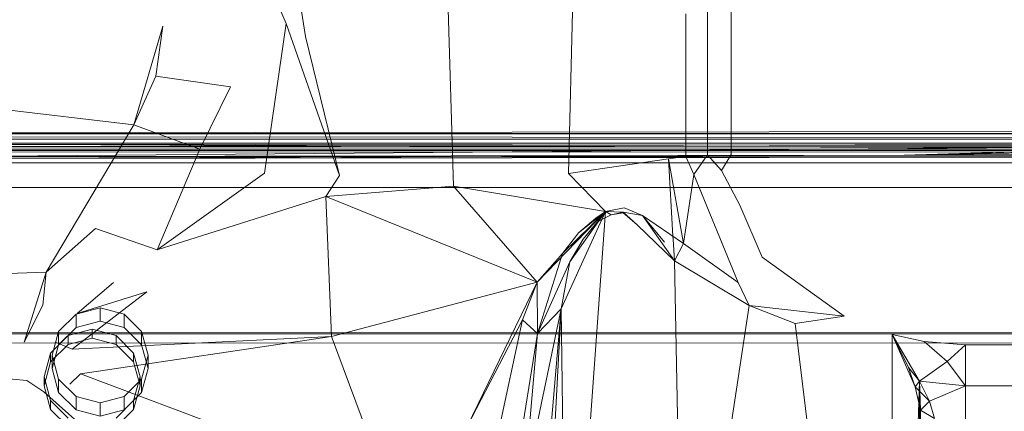
# Model space of a CAD drawing. Units: inches. Extents: x -187 to 410, y -253 to 449.
# Drawn here: x 37 to 99, y -179 to -154 of the extents above; entities that cross this region are included whole.
import ezdxf

# ---------------------------------------------------------------- set-up
doc = ezdxf.new("R2010")
doc.units = ezdxf.units.IN
doc.header["$MEASUREMENT"] = 0
doc.layers.get('0').update_dxf_attribs({"true_color": 0x8c58e1})

# ---------------------------------------------------------------- blocks, each defined once
blk = doc.blocks.new('A$C6DA60386')
at = {"color": 0, "linetype": 'Continuous', "lineweight": 0}
for p, q in [((72.013, -140.832), (71.445, -163.682)), ((63.57, -141.759), (64.25, -164.473)), ((50.665, -147.023), (53.807, -154.305)), ((55.011, -155.108), (53.707, -146.989)), ((78.782, -153.694), (78.782, -162.606)), ((80.126, -162.516), (80.126, -153.603)), ((81.6, -162.485), (81.6, -153.572)), ((52.442, -163.653), (53.807, -154.305)), ((57.128, -163.801), (53.807, -154.305)), ((44.285, -160.636), (-5.586, -154.73)), ((44.285, -160.636), (46.104, -154.473)), ((45.665, -157.591), (46.104, -154.473)), ((57.128, -163.801), (55.011, -155.108)), ((45.665, -157.591), (44.285, -160.636)), ((45.665, -157.591), (50.32, -158.257)), ((50.32, -158.257), (48.416, -162.154)), ((220.671, -160.892), (2.671, -161.17)), ((2.671, -161.188), (220.671, -160.892)), ((220.671, -161.17), (2.671, -161.17)), ((44.285, -160.636), (38.805, -169.842)), ((44.285, -160.636), (48.416, -162.154)), ((-58.329, -161.335), (281.671, -161.54)), ((281.671, -161.54), (-58.329, -161.536)), ((281.671, -161.54), (-58.329, -162.155)), ((2.671, -161.188), (220.671, -161.192)), ((2.671, -161.777), (220.671, -161.777)), ((282.672, -162.217), (-59.328, -162.249)), ((281.671, -162), (-58.329, -162)), ((-58.329, -162.155), (281.671, -162.155)), ((1.672, -162.018), (221.672, -161.944)), ((1.672, -162.319), (221.672, -162.39)), ((1.672, -162.795), (221.672, -162.39)), ((24.157, -161.829), (111.512, -162.115)), ((24.157, -161.829), (111.752, -161.946)), ((31.834, -162.614), (111.752, -161.946)), ((45.738, -168.448), (48.416, -162.154)), ((92.409, -162.518), (111.752, -161.946)), ((92.409, -162.518), (111.512, -162.115)), ((92.409, -162.518), (111.9, -162.172)), ((92.409, -162.518), (111.352, -162.371)), ((-59.328, -162.592), (282.672, -162.698)), ((2.671, -163.017), (220.671, -163.017)), ((92.409, -162.518), (24.118, -162.761)), ((24.118, -162.761), (111.672, -162.619)), ((24.118, -162.761), (111.778, -162.627)), ((31.834, -162.614), (92.409, -162.518)), ((71.445, -163.682), (77.689, -162.747)), ((77.689, -162.747), (78.782, -162.606)), ((77.968, -167.588), (77.689, -162.747)), ((78.633, -168.043), (77.689, -162.747)), ((79.279, -163.732), (78.782, -162.606)), ((79.279, -163.732), (80.126, -162.516)), ((81.011, -163.482), (80.126, -162.516)), ((81.6, -162.485), (81.011, -163.482)), ((92.409, -162.518), (111.672, -162.619)), ((81.011, -163.482), (82.155, -165.654)), ((45.738, -168.448), (52.442, -163.653)), ((56.273, -165.102), (57.128, -163.801)), ((73.757, -166.056), (71.445, -163.682)), ((78.633, -168.043), (79.279, -163.732)), ((82.044, -170.481), (79.279, -163.732)), ((220.671, -164.559), (2.671, -164.558)), ((56.273, -165.102), (64.25, -164.473)), ((73.757, -166.056), (64.25, -164.473)), ((69.483, -170.455), (64.25, -164.473)), ((45.738, -168.448), (56.273, -165.102)), ((56.273, -165.102), (56.631, -173.846)), ((69.483, -170.455), (56.273, -165.102)), ((73.757, -166.056), (69.483, -170.455)), ((73.757, -166.056), (71.071, -168.678)), ((73.757, -166.056), (71.351, -199.526)), ((73.757, -166.056), (72.06, -167.375)), ((73.757, -166.056), (73.142, -166.471)), ((73.757, -166.056), (73.247, -166.685)), ((73.757, -166.056), (73.338, -166.64)), ((73.757, -166.056), (73.494, -166.376)), ((73.533, -166.544), (73.757, -166.056)), ((73.757, -166.056), (74.927, -165.825)), ((73.757, -166.056), (74.104, -166.263)), ((73.757, -166.056), (74.865, -166.095)), ((74.104, -166.263), (74.865, -166.095)), ((76.064, -166.287), (74.865, -166.095)), ((74.865, -166.095), (75.739, -166.885)), ((74.867, -166.136), (74.865, -166.095)), ((76.064, -166.287), (74.927, -165.825)), ((82.155, -165.654), (83.546, -168.908)), ((70.976, -172.134), (73.533, -166.544)), ((73.338, -166.64), (71.518, -169.182)), ((73.142, -166.471), (72.06, -167.375)), ((73.494, -166.376), (72.354, -167.767)), ((73.247, -166.685), (72.354, -167.767)), ((73.601, -166.51), (73.247, -166.685)), ((74.104, -166.263), (73.601, -166.51)), ((74.104, -166.263), (74.867, -166.136)), ((74.867, -166.136), (75.739, -166.885)), ((76.064, -166.287), (78.633, -168.043)), ((77.447, -167.956), (76.064, -166.287)), ((76.064, -166.287), (78.057, -169.124)), ((41.883, -167.118), (38.805, -169.842)), ((45.738, -168.448), (41.883, -167.118)), ((75.739, -166.885), (78.057, -169.124)), ((71.071, -168.678), (71.869, -167.627)), ((71.518, -169.182), (72.354, -167.767)), ((71.869, -167.627), (72.06, -167.375)), ((77.979, -167.782), (77.968, -167.588)), ((78.057, -169.124), (77.979, -167.782)), ((78.057, -169.124), (78.633, -168.043)), ((78.633, -168.043), (82.044, -170.481)), ((69.483, -170.455), (71.071, -168.678)), ((71.071, -168.678), (69.506, -173.672)), ((71.518, -169.182), (69.506, -173.672)), ((70.976, -172.134), (71.518, -169.182)), ((78.057, -169.124), (82.731, -171.925)), ((78.672, -198.507), (78.057, -169.124)), ((88.672, -172.579), (83.546, -168.908)), ((-15.137, -171.624), (38.805, -169.842)), ((37.427, -174.219), (38.805, -169.842)), ((38.593, -171.894), (38.805, -169.842)), ((40.742, -172.425), (43.022, -170.487)), ((69.483, -170.455), (56.631, -173.846)), ((69.483, -170.455), (65.118, -179.474)), ((69.483, -170.455), (68.567, -172.81)), ((69.483, -170.455), (69.506, -173.672)), ((82.731, -171.925), (82.044, -170.481)), ((-15.137, -171.624), (37.588, -176.601)), ((45.098, -171.059), (40.427, -174.644)), ((40.742, -172.425), (45.098, -171.059)), ((37.427, -174.219), (38.593, -171.894)), ((40.671, -172.456), (42.171, -172.058)), ((42.171, -172.893), (42.171, -172.058)), ((42.171, -172.058), (43.671, -172.456)), ((68.672, -183.213), (70.976, -172.134)), ((70.976, -172.134), (69.454, -190.001)), ((70.976, -172.134), (69.506, -173.672)), ((69.909, -192.221), (70.976, -172.134)), ((70.976, -172.134), (71.351, -199.526)), ((78.672, -198.507), (82.731, -171.925)), ((88.672, -172.579), (82.731, -171.925)), ((85.605, -173.038), (82.731, -171.925)), ((39.573, -173.543), (40.671, -172.456)), ((40.671, -173.291), (40.671, -172.456)), ((44.769, -173.543), (43.671, -172.456)), ((43.671, -173.291), (43.671, -172.456)), ((68.567, -172.81), (65.118, -179.474)), ((66.966, -180.275), (68.567, -172.81)), ((68.567, -172.81), (69.506, -173.672)), ((85.605, -173.038), (88.672, -172.579)), ((40.671, -173.291), (39.573, -174.378)), ((41.672, -173.405), (40.172, -173.803)), ((40.671, -173.291), (42.171, -172.893)), ((41.672, -173.405), (43.172, -173.803)), ((41.672, -173.405), (41.672, -173.961)), ((43.671, -173.291), (42.171, -172.893)), ((44.769, -174.378), (43.671, -173.291)), ((85.605, -173.038), (88.672, -198.135)), ((1.672, -173.629), (221.672, -173.629)), ((1.672, -173.731), (221.672, -173.629)), ((39.074, -174.89), (40.172, -173.803)), ((39.573, -173.543), (39.171, -175.029)), ((39.573, -173.543), (39.573, -174.378)), ((40.172, -174.359), (40.172, -173.803)), ((41.672, -173.961), (40.172, -174.359)), ((56.631, -173.846), (40.427, -174.644)), ((56.631, -173.846), (40.951, -176.196)), ((43.172, -174.359), (41.672, -173.961)), ((44.27, -174.89), (43.172, -173.803)), ((43.172, -174.359), (43.172, -173.803)), ((44.769, -173.543), (45.171, -175.029)), ((44.769, -174.378), (44.769, -173.543)), ((56.631, -173.846), (59.216, -180.795)), ((68.225, -181.6), (69.506, -173.672)), ((68.672, -183.213), (69.506, -173.672)), ((91.672, -173.739), (92.688, -175.784)), ((91.672, -173.739), (93.376, -176.652)), ((93.376, -176.652), (91.672, -173.739)), ((91.672, -173.739), (91.672, -198.135)), ((91.672, -173.739), (93.672, -174.171)), ((91.672, -173.739), (91.672, -198.135)), ((91.672, -173.739), (93.099, -177.001)), ((221.672, -174.313), (1.672, -174.245)), ((40.172, -174.359), (39.074, -175.447)), ((39.171, -175.864), (39.573, -174.378)), ((39.384, -174.199), (40.427, -174.644)), ((44.27, -175.447), (43.172, -174.359)), ((44.769, -174.378), (45.171, -175.864)), ((93.672, -174.171), (95.112, -175.425)), ((93.672, -174.171), (96.248, -174.368)), ((95.112, -175.425), (96.248, -174.368)), ((96.248, -176.937), (96.248, -174.368)), ((96.248, -174.368), (127.095, -174.368)), ((39.074, -174.89), (38.672, -176.375)), ((39.074, -174.89), (39.074, -175.447)), ((39.171, -175.029), (39.573, -176.514)), ((39.171, -175.864), (39.171, -175.029)), ((44.27, -174.89), (44.672, -176.375)), ((44.27, -174.89), (44.27, -175.447)), ((44.769, -176.514), (45.171, -175.029)), ((45.171, -175.864), (45.171, -175.029)), ((39.074, -175.447), (38.672, -176.932)), ((39.171, -175.864), (39.573, -177.349)), ((44.27, -175.447), (44.672, -176.932)), ((44.769, -177.349), (45.171, -175.864)), ((92.688, -175.784), (92.818, -176.17)), ((93.376, -176.652), (92.688, -175.784)), ((93.376, -176.652), (95.112, -175.425)), ((96.248, -176.937), (95.112, -175.425)), ((39.074, -177.861), (38.672, -176.375)), ((38.672, -176.375), (38.672, -176.932)), ((39.573, -177.349), (39.573, -176.514)), ((39.573, -176.514), (40.671, -177.601)), ((40.285, -176.837), (40.951, -176.196)), ((40.951, -176.196), (51.878, -180.289)), ((44.769, -176.514), (43.671, -177.601)), ((44.27, -177.861), (44.672, -176.375)), ((44.672, -176.375), (44.672, -176.932)), ((44.769, -177.349), (44.769, -176.514)), ((92.818, -176.17), (93.099, -177.001)), ((38.66, -177.309), (37.588, -176.601)), ((39.074, -178.418), (38.672, -176.932)), ((44.672, -176.932), (44.27, -178.418)), ((93.376, -176.652), (92.672, -198.172)), ((93.376, -176.652), (93.099, -177.001)), ((93.436, -178.45), (93.099, -177.001)), ((93.397, -177.294), (93.099, -177.001)), ((93.376, -176.652), (93.436, -178.45)), ((93.376, -176.652), (93.404, -198.274)), ((93.376, -176.652), (94.005, -177.891)), ((93.376, -176.652), (96.248, -176.937)), ((94.005, -177.891), (96.248, -176.937)), ((96.248, -176.937), (96.248, -179.004)), ((96.248, -176.937), (127.095, -176.937)), ((38.66, -177.309), (41.151, -179.536)), ((40.671, -178.436), (39.573, -177.349)), ((40.671, -178.436), (40.671, -177.601)), ((42.171, -177.999), (40.671, -177.601)), ((42.171, -177.999), (43.671, -177.601)), ((43.671, -178.436), (44.769, -177.349)), ((43.671, -178.436), (43.671, -177.601)), ((94.005, -177.891), (93.397, -177.294)), ((39.074, -177.861), (39.074, -178.418)), ((40.172, -178.948), (39.074, -177.861)), ((42.171, -178.834), (42.171, -177.999)), ((43.172, -178.948), (44.27, -177.861)), ((44.27, -177.861), (44.27, -178.418)), ((94.005, -177.891), (93.436, -178.45)), ((94.005, -177.891), (94.32, -178.971)), ((39.074, -178.418), (40.172, -179.505)), ((42.171, -178.834), (40.671, -178.436)), ((42.171, -178.834), (43.671, -178.436)), ((43.172, -179.505), (44.27, -178.418)), ((93.436, -178.45), (93.404, -198.274)), ((93.436, -178.45), (94.32, -178.971)), ((93.436, -178.45), (93.672, -198.413))]:
    blk.add_line(p, q, dxfattribs=at)

msp = doc.modelspace()

# ---------------------------------------------------------------- block references
at = {"color": 0}
msp.add_blockref('A$C6DA60386', (0, 0), dxfattribs=at)

doc.saveas('drawing.dxf')
